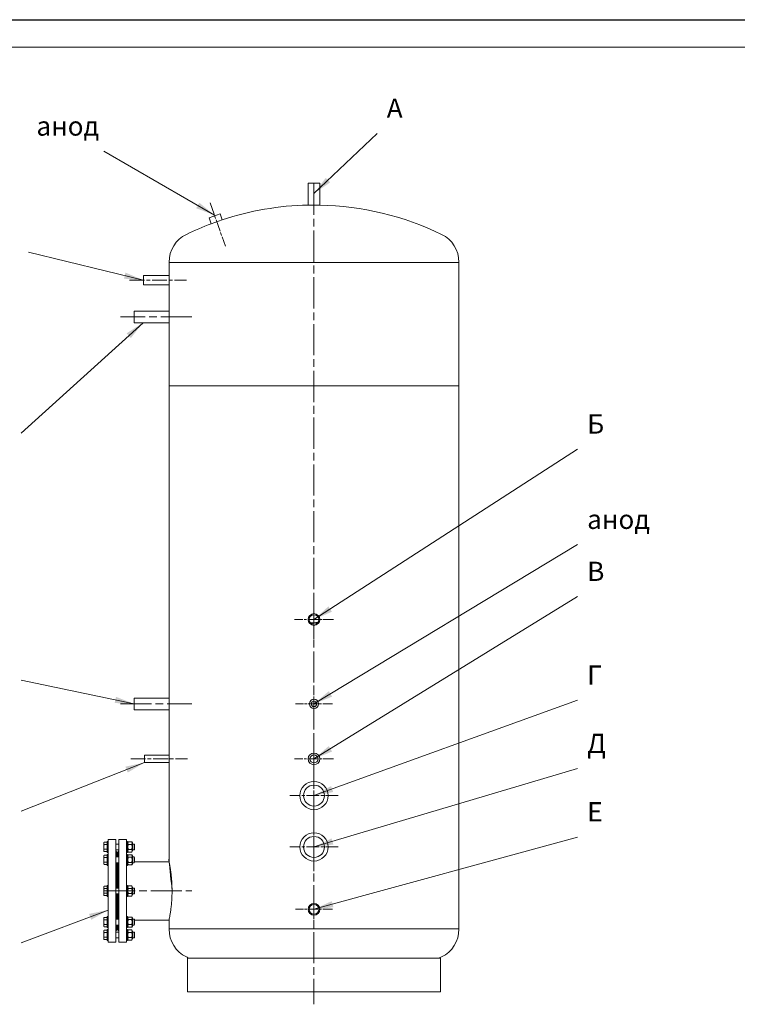
# Model space of a CAD drawing. Units: millimetres. Extents: x -8232 to 27830, y -1041 to 5346.
# Drawn here: x 4743 to 6699, y 1771 to 4455 of the extents above; entities that cross this region are included whole.
import ezdxf
from ezdxf.enums import TextEntityAlignment as Align

# ---------------------------------------------------------------- set-up
doc = ezdxf.new("R2010")
doc.units = ezdxf.units.MM
doc.header["$LTSCALE"] = 15
doc.linetypes.add('CHAIN', pattern=[0.7087, 0.4724, -0.0591, 0.1181, -0.0591])
for name, color, linetype, lineweight in [('Видимые тонкие (ГОСТ)', 7, 'Continuous', 5), ('Видимый контур (ГОСТ)', 7, 'Continuous', 9), ('Кромка (ГОСТ)', 7, 'Continuous', 5), ('Маркер центра (ГОСТ)', 7, 'Continuous', 5), ('Обозначение (ГОСТ)', 7, 'Continuous', 5), ('Осевая линия (ГОСТ)', 7, 'Continuous', 5)]:
    doc.layers.add(name, color=color, linetype=linetype, lineweight=lineweight)
doc.styles.add('Обычный текст (ГОСТ)', font='GOST_Common Italic.ttf')
doc.styles.add('Стиль текста145', font='GOST_Common Italic.ttf')
doc.dimstyles.new('Диаметр (ГОСТ)$7', dxfattribs={"dimscale": 15, "dimtxt": 3.5, "dimasz": 3.5, "dimexe": 1, "dimexo": 0, "dimgap": 0.5, "dimtad": 1, "dimrnd": 1e-08, "dimtxsty": 'Обычный текст (ГОСТ)', "dimblk": 'Filled-1', "dimcen": 0.09, "dimdle": 15, "dimclrd": 256, "dimclre": 256, "dimclrt": 256, "dimazin": 2, "dimtfac": 0.714286, "dimtdec": 3, "dimtmove": 0, "dimatfit": 3, "dimfxl": 1, "dimtolj": 1, "dimlwd": -1, "dimlwe": 0, "dimarcsym": 0})

# ---------------------------------------------------------------- blocks, each defined once
blk = doc.blocks.new('Рамки ГОСТ_ граница 297x630')
at = {"layer": 'Кромка (ГОСТ)', "lineweight": 25}
blk.add_line((0, 297), (630, 297), dxfattribs=at)
at = {"layer": 'Кромка (ГОСТ)'}
blk.add_line((625, 292), (20, 292), dxfattribs=at)
blk = doc.blocks.new('Текст на выноске_14')
at = {"layer": 'Обозначение (ГОСТ)', "style": 'Стиль текста145'}
blk.add_text('А', height=0.998, dxfattribs=at).set_placement((0.5, 0.5), align=Align.BOTTOM_LEFT)
blk = doc.blocks.new('Filled-1')
at = {"color": 0}
for p, q in [((0, 0), (-1, 0.143)), ((-1, 0.143), (-1, -0.143)), ((-1, 0), (0, 0)), ((-1, -0.143), (0, 0))]:
    blk.add_line(p, q, dxfattribs=at)
at = {"color": 0, "flags": 128}
blk.add_lwpolyline([(-1, -0.143), (0, 0), (-1, 0.143), (-1, -0.143)], dxfattribs=at)
at = {"color": 0}
blk.add_solid([(-1, -0.143), (0, 0), (-1, 0.143), (-1, -0.143)], dxfattribs=at)
blk = doc.blocks.new('Текст на выноске_15')
at = {"layer": 'Обозначение (ГОСТ)', "style": 'Стиль текста145'}
blk.add_text('Б', height=0.998, dxfattribs=at).set_placement((0.5, 0.5), align=Align.BOTTOM_LEFT)
blk = doc.blocks.new('Текст на выноске_16')
at = {"layer": 'Обозначение (ГОСТ)', "style": 'Стиль текста145'}
blk.add_text('В', height=0.998, dxfattribs=at).set_placement((0.5, 0.5), align=Align.BOTTOM_LEFT)
blk = doc.blocks.new('Текст на выноске_17')
at = {"layer": 'Обозначение (ГОСТ)', "style": 'Стиль текста145'}
blk.add_text('Г', height=0.998, dxfattribs=at).set_placement((0.5, 0.5), align=Align.BOTTOM_LEFT)
blk = doc.blocks.new('Текст на выноске_18')
at = {"layer": 'Обозначение (ГОСТ)', "style": 'Стиль текста145'}
blk.add_text('Д', height=0.998, dxfattribs=at).set_placement((0.5, 0.5), align=Align.BOTTOM_LEFT)
blk = doc.blocks.new('Текст на выноске_19')
at = {"layer": 'Обозначение (ГОСТ)', "style": 'Стиль текста145'}
blk.add_text('Е', height=0.998, dxfattribs=at).set_placement((0.5, 0.5), align=Align.BOTTOM_LEFT)
blk = doc.blocks.new('Текст на выноске_20')
at = {"layer": 'Обозначение (ГОСТ)', "style": 'Стиль текста145'}
blk.add_text('анод', height=0.9979, dxfattribs=at).set_placement((0.5, 0.5), align=Align.BOTTOM_LEFT)
blk = doc.blocks.new('Текст на выноске_26')
at = {"layer": 'Обозначение (ГОСТ)', "style": 'Стиль текста145'}
blk.add_text('анод', height=0.9979, dxfattribs=at).set_placement((-3.498, 0.5), align=Align.BOTTOM_LEFT)

msp = doc.modelspace()

# ---------------------------------------------------------------- linework, layer by layer
at = {"layer": 'Видимые тонкие (ГОСТ)'}
for points, knots in [([(5150.2948, 3757.2953), (5150.2948, 3757.2953), (5150.3051, 3756.9816), (5150.3424, 3755.7059), (5150.3689, 3754.7439), (5150.4186, 3752.5244), (5150.445, 3751.1188), (5150.4823, 3748.0391), (5150.4927, 3746.3649), (5150.4927, 3744.7953)], [5.650705013, 5.650705013, 5.650705013, 5.650705013, 6.121597089, 6.121597089, 6.592489166, 6.592489166, 7.063381258, 7.063381258, 7.534273351, 7.534273351, 7.534273351, 7.534273351]), ([(5150.4927, 3744.7953), (5150.4927, 3743.2256), (5150.4823, 3741.5515), (5150.445, 3738.4717), (5150.4186, 3737.0662), (5150.3689, 3734.8467), (5150.3424, 3733.8847), (5150.3051, 3732.609), (5150.2948, 3732.2953), (5150.2948, 3732.2953)], [0, 0, 0, 0, 0.470892092, 0.470892092, 0.941784185, 0.941784185, 1.412676261, 1.412676261, 1.883568338, 1.883568338, 1.883568338, 1.883568338]), ([(5150.2948, 3660.7953), (5150.2948, 3660.7953), (5150.2988, 3660.6991), (5150.3149, 3660.2942), (5150.327, 3659.9855), (5150.3576, 3659.169), (5150.376, 3658.6606), (5150.4155, 3657.4858), (5150.4365, 3656.8192), (5150.4772, 3655.3988), (5150.4983, 3654.5963), (5150.5378, 3652.8489), (5150.5562, 3651.904), (5150.5868, 3649.933), (5150.599, 3648.9054), (5150.6151, 3646.8388), (5150.619, 3645.7999), (5150.619, 3643.7907), (5150.6151, 3642.7518), (5150.599, 3640.6852), (5150.5868, 3639.6576), (5150.5562, 3637.6865), (5150.5378, 3636.7416), (5150.4983, 3634.9943), (5150.4772, 3634.1918), (5150.4365, 3632.7714), (5150.4155, 3632.1048), (5150.376, 3630.93), (5150.3576, 3630.4216), (5150.327, 3629.6051), (5150.3149, 3629.2964), (5150.2988, 3628.8914), (5150.2948, 3628.7953), (5150.2948, 3628.7953)], [2.411077752, 2.411077752, 2.411077752, 2.411077752, 2.712462457, 2.712462457, 3.013847163, 3.013847163, 3.315231868, 3.315231868, 3.616616573, 3.616616573, 3.918001306, 3.918001306, 4.219386039, 4.219386039, 4.520770771, 4.520770771, 4.822155504, 4.822155504, 5.123540237, 5.123540237, 5.424924969, 5.424924969, 5.726309702, 5.726309702, 6.027694435, 6.027694435, 6.32907914, 6.32907914, 6.630463845, 6.630463845, 6.931848551, 6.931848551, 7.233233256, 7.233233256, 7.233233256, 7.233233256])]:
    msp.add_open_spline(points, degree=3, knots=knots, dxfattribs=at)
at = {"layer": 'Видимый контур (ГОСТ)'}
for p, q in [((5529.2948, 4009.7953), (5561.2948, 4009.7953)), ((5529.2948, 4009.7953), (5529.2948, 3949.6343)), ((5561.2948, 4009.7953), (5561.2948, 3949.6343)), ((5529.2948, 3949.6343), (5561.2948, 3949.6343)), ((5259.4199, 3914.9836), (5289.5881, 3925.6551)), ((5289.5881, 3925.6551), (5295.3132, 3909.4702)), ((5259.4199, 3914.9836), (5265.145, 3898.7987)), ((5265.145, 3898.7987), (5295.3132, 3909.4702)), ((5150.2948, 3794.17), (5150.2948, 3793.17)), ((5150.2948, 3793.17), (5940.2948, 3793.17)), ((5150.2948, 3793.17), (5940.2948, 3793.17)), ((5150.2948, 3793.17), (5150.2948, 3757.2953)), ((5940.2948, 3794.17), (5940.2948, 3793.17)), ((5940.2948, 3793.17), (5940.2948, 3456.4206)), ((5080.2948, 3732.2953), (5080.2948, 3757.2953)), ((5080.2948, 3757.2953), (5150.2948, 3757.2953)), ((5080.2948, 3732.2953), (5150.2948, 3732.2953)), ((5150.2948, 3732.2953), (5150.2948, 3660.7953)), ((5055.2948, 3660.7953), (5055.2948, 3628.7953)), ((5150.2948, 3660.7953), (5055.2948, 3660.7953)), ((5150.2948, 3628.7953), (5055.2948, 3628.7953)), ((5150.2948, 3628.7953), (5150.2948, 3456.4206)), ((5150.2948, 3456.4206), (5940.2948, 3456.4206)), ((5150.2948, 3456.4206), (5150.2948, 2605.7953)), ((5150.2948, 3456.4206), (5940.2948, 3456.4206)), ((5940.2948, 3456.4206), (5940.2948, 1976.4206)), ((5055.2948, 2605.7953), (5055.2948, 2573.7953)), ((5055.2948, 2605.7953), (5150.2948, 2605.7953)), ((5055.2948, 2573.7953), (5150.2948, 2573.7953)), ((5150.2948, 2573.7953), (5150.2948, 2449.7953)), ((5083.2948, 2429.7953), (5083.2948, 2449.7953)), ((5083.2948, 2449.7953), (5150.2948, 2449.7953)), ((5083.2948, 2429.7953), (5150.2948, 2429.7953)), ((5150.2948, 2429.7953), (5150.2948, 2159.2953)), ((4972.2948, 2210.7953), (4973.2773, 2212.497)), ((4972.2948, 2210.7953), (4972.2948, 2209.3216)), ((4972.2948, 2209.3216), (4972.2948, 2199.7953)), ((4981.2948, 2212.497), (4973.2773, 2212.497)), ((4981.2948, 2206.1461), (4973.2773, 2206.1461)), ((4981.2948, 2184.7953), (4981.2948, 2214.7953)), ((4984.2948, 2214.7953), (4981.2948, 2214.7953)), ((4984.2948, 1939.7953), (4984.2948, 2219.7953)), ((4984.2948, 2219.7953), (5005.2948, 2219.7953)), ((5005.2948, 1939.7953), (5005.2948, 2219.7953)), ((5005.2948, 2207.7953), (5013.2948, 2207.7953)), ((5013.2948, 2219.7953), (5013.2948, 1939.7953)), ((5034.2948, 2219.7953), (5013.2948, 2219.7953)), ((5034.2948, 2219.7953), (5034.2948, 1939.7953)), ((5034.2948, 2214.7953), (5037.2948, 2214.7953)), ((5037.2948, 2214.7953), (5037.2948, 2184.7953)), ((5037.2948, 2210.5953), (5039.0594, 2213.6517)), ((5048.5302, 2213.6517), (5039.0594, 2213.6517)), ((5048.5302, 2206.7235), (5039.0594, 2206.7235)), ((5050.2948, 2210.5953), (5048.5302, 2213.6517)), ((5050.2948, 2188.9953), (5050.2948, 2210.5953)), ((5050.2948, 2207.7953), (5055.0678, 2207.7953)), ((5055.0678, 2191.7953), (5055.0678, 2207.7953)), ((5056.2948, 2206.5684), (5055.0678, 2207.7953)), ((5056.2948, 2206.5684), (5056.2948, 2193.0222)), ((4972.2948, 2199.7953), (4972.2948, 2190.269)), ((4972.2948, 2190.269), (4972.2948, 2188.7953)), ((4972.2948, 2188.7953), (4973.2773, 2187.0936)), ((4972.2948, 2175.6481), (4973.2773, 2177.3498)), ((4972.2948, 2175.6481), (4972.2948, 2174.1744)), ((4981.2948, 2193.4444), (4973.2773, 2193.4444)), ((4981.2948, 2187.0936), (4973.2773, 2187.0936)), ((4981.2948, 2177.3498), (4973.2773, 2177.3498)), ((4984.2948, 2184.7953), (4981.2948, 2184.7953)), ((4981.2948, 2149.6481), (4981.2948, 2179.6481)), ((4984.2948, 2179.6481), (4981.2948, 2179.6481)), ((5005.2948, 2191.7953), (5013.2948, 2191.7953)), ((5008.2948, 2185.7953), (5005.2948, 2188.7953)), ((5008.2948, 2172.6481), (5008.2948, 2185.7953)), ((5010.2948, 2181.2953), (5008.2948, 2181.2953)), ((5010.2948, 2185.7953), (5013.2948, 2188.7953)), ((5010.2948, 2185.7953), (5010.2948, 2172.6481)), ((5034.2948, 2184.7953), (5037.2948, 2184.7953)), ((5034.2948, 2179.6481), (5037.2948, 2179.6481)), ((5037.2948, 2188.9953), (5039.0594, 2185.9389)), ((5037.2948, 2179.6481), (5037.2948, 2149.6481)), ((5037.2948, 2175.4481), (5039.0594, 2178.5045)), ((5048.5302, 2192.8671), (5039.0594, 2192.8671)), ((5048.5302, 2185.9389), (5039.0594, 2185.9389)), ((5048.5302, 2178.5045), (5039.0594, 2178.5045)), ((5050.2948, 2188.9953), (5048.5302, 2185.9389)), ((5050.2948, 2175.4481), (5048.5302, 2178.5045)), ((5050.2948, 2191.7953), (5055.0678, 2191.7953)), ((5050.2948, 2153.8481), (5050.2948, 2175.4481)), ((5056.2948, 2193.0222), (5055.0678, 2191.7953)), ((4972.2948, 2174.1744), (4972.2948, 2164.6481)), ((4972.2948, 2164.6481), (4972.2948, 2155.1218)), ((4972.2948, 2155.1218), (4972.2948, 2153.6481)), ((4972.2948, 2153.6481), (4973.2773, 2151.9464)), ((4981.2948, 2170.999), (4973.2773, 2170.999)), ((4981.2948, 2158.2972), (4973.2773, 2158.2972)), ((4981.2948, 2151.9464), (4973.2773, 2151.9464)), ((4984.2948, 2149.6481), (4981.2948, 2149.6481)), ((5005.2948, 2172.6481), (5013.2948, 2172.6481)), ((5005.2948, 2156.6481), (5013.2948, 2156.6481)), ((5008.2948, 2087.7953), (5008.2948, 2156.6481)), ((5010.2948, 2156.6481), (5010.2948, 2087.7953)), ((5034.2948, 2149.6481), (5037.2948, 2149.6481)), ((5037.2948, 2153.8481), (5039.0594, 2150.7917)), ((5048.5302, 2171.5763), (5039.0594, 2171.5763)), ((5048.5302, 2157.7199), (5039.0594, 2157.7199)), ((5048.5302, 2150.7917), (5039.0594, 2150.7917)), ((5050.2948, 2153.8481), (5048.5302, 2150.7917)), ((5050.2948, 2172.6481), (5055.0678, 2172.6481)), ((5050.2948, 2156.6481), (5055.0678, 2156.6481)), ((5055.0678, 2156.6481), (5055.0678, 2172.6481)), ((5056.2948, 2171.4212), (5055.0678, 2172.6481)), ((5056.2948, 2157.875), (5055.0678, 2156.6481)), ((5056.2948, 2171.4212), (5056.2948, 2157.875)), ((5056.2948, 2159.2953), (5150.2948, 2159.2953)), ((4981.2948, 2064.7953), (4981.2948, 2094.7953)), ((4984.2948, 2094.7953), (4981.2948, 2094.7953)), ((5034.2948, 2094.7953), (5037.2948, 2094.7953)), ((5037.2948, 2094.7953), (5037.2948, 2064.7953)), ((4972.2948, 2090.7953), (4973.2773, 2092.497)), ((4972.2948, 2090.7953), (4972.2948, 2089.3216)), ((4972.2948, 2089.3216), (4972.2948, 2079.7953)), ((4972.2948, 2079.7953), (4972.2948, 2070.269)), ((4972.2948, 2070.269), (4972.2948, 2068.7953)), ((4972.2948, 2068.7953), (4973.2773, 2067.0936)), ((4981.2948, 2092.497), (4973.2773, 2092.497)), ((4981.2948, 2086.1461), (4973.2773, 2086.1461)), ((4981.2948, 2073.4444), (4973.2773, 2073.4444)), ((4981.2948, 2067.0936), (4973.2773, 2067.0936)), ((5005.2948, 2087.7953), (5013.2948, 2087.7953)), ((5005.2948, 2071.7953), (5013.2948, 2071.7953)), ((5008.2948, 2002.9425), (5008.2948, 2071.7953)), ((5010.2948, 2071.7953), (5010.2948, 2002.9425)), ((5037.2948, 2090.5953), (5039.0594, 2093.6517)), ((5037.2948, 2068.9953), (5039.0594, 2065.9389)), ((5048.5302, 2093.6517), (5039.0594, 2093.6517)), ((5048.5302, 2086.7235), (5039.0594, 2086.7235)), ((5048.5302, 2072.8671), (5039.0594, 2072.8671)), ((5050.2948, 2090.5953), (5048.5302, 2093.6517)), ((5050.2948, 2068.9953), (5048.5302, 2065.9389)), ((5050.2948, 2068.9953), (5050.2948, 2090.5953)), ((5050.2948, 2087.7953), (5055.0678, 2087.7953)), ((5050.2948, 2071.7953), (5055.0678, 2071.7953)), ((5055.0678, 2071.7953), (5055.0678, 2087.7953)), ((5056.2948, 2086.5684), (5055.0678, 2087.7953)), ((5056.2948, 2073.0222), (5055.0678, 2071.7953)), ((5056.2948, 2086.5684), (5056.2948, 2073.0222)), ((4984.2948, 2064.7953), (4981.2948, 2064.7953)), ((5034.2948, 2064.7953), (5037.2948, 2064.7953)), ((5048.5302, 2065.9389), (5039.0594, 2065.9389)), ((4972.2948, 2005.9425), (4973.2773, 2007.6442)), ((4972.2948, 2005.9425), (4972.2948, 2004.4688)), ((4972.2948, 2004.4688), (4972.2948, 1994.9425)), ((4972.2948, 1994.9425), (4972.2948, 1985.4162)), ((4981.2948, 2007.6442), (4973.2773, 2007.6442)), ((4981.2948, 2001.2933), (4973.2773, 2001.2933)), ((4981.2948, 1988.5916), (4973.2773, 1988.5916)), ((4981.2948, 1979.9425), (4981.2948, 2009.9425)), ((4984.2948, 2009.9425), (4981.2948, 2009.9425)), ((5005.2948, 2002.9425), (5013.2948, 2002.9425)), ((5005.2948, 1986.9425), (5013.2948, 1986.9425)), ((5008.2948, 1973.7953), (5008.2948, 1986.9425)), ((5010.2948, 1986.9425), (5010.2948, 1973.7953)), ((5034.2948, 2009.9425), (5037.2948, 2009.9425)), ((5037.2948, 2009.9425), (5037.2948, 1979.9425)), ((5037.2948, 2005.7425), (5039.0594, 2008.7989)), ((5048.5302, 2008.7989), (5039.0594, 2008.7989)), ((5048.5302, 2001.8707), (5039.0594, 2001.8707)), ((5048.5302, 1988.0143), (5039.0594, 1988.0143)), ((5050.2948, 2005.7425), (5048.5302, 2008.7989)), ((5050.2948, 1984.1425), (5050.2948, 2005.7425)), ((5050.2948, 2002.9425), (5055.0678, 2002.9425)), ((5050.2948, 1986.9425), (5055.0678, 1986.9425)), ((5055.0678, 1986.9425), (5055.0678, 2002.9425)), ((5056.2948, 2001.7156), (5055.0678, 2002.9425)), ((5056.2948, 1988.1694), (5055.0678, 1986.9425)), ((5056.2948, 2001.7156), (5056.2948, 1988.1694)), ((5056.2948, 2000.2953), (5150.2948, 2000.2953)), ((5150.2948, 2000.2953), (5150.2948, 1976.4206)), ((4972.2948, 1985.4162), (4972.2948, 1983.9425)), ((4972.2948, 1983.9425), (4973.2773, 1982.2408)), ((4972.2948, 1970.7953), (4973.2773, 1972.497)), ((4972.2948, 1970.7953), (4972.2948, 1969.3216)), ((4972.2948, 1969.3216), (4972.2948, 1959.7953)), ((4972.2948, 1959.7953), (4972.2948, 1950.269)), ((4981.2948, 1982.2408), (4973.2773, 1982.2408)), ((4981.2948, 1972.497), (4973.2773, 1972.497)), ((4981.2948, 1966.1461), (4973.2773, 1966.1461)), ((4984.2948, 1979.9425), (4981.2948, 1979.9425)), ((4981.2948, 1944.7953), (4981.2948, 1974.7953)), ((4984.2948, 1974.7953), (4981.2948, 1974.7953)), ((5008.2948, 1973.7953), (5005.2948, 1970.7953)), ((5005.2948, 1967.7953), (5013.2948, 1967.7953)), ((5010.2948, 1978.2953), (5008.2948, 1978.2953)), ((5010.2948, 1973.7953), (5013.2948, 1970.7953)), ((5034.2948, 1979.9425), (5037.2948, 1979.9425)), ((5034.2948, 1974.7953), (5037.2948, 1974.7953)), ((5037.2948, 1984.1425), (5039.0594, 1981.0861)), ((5037.2948, 1974.7953), (5037.2948, 1944.7953)), ((5037.2948, 1970.5953), (5039.0594, 1973.6517)), ((5048.5302, 1981.0861), (5039.0594, 1981.0861)), ((5048.5302, 1973.6517), (5039.0594, 1973.6517)), ((5048.5302, 1966.7235), (5039.0594, 1966.7235)), ((5050.2948, 1984.1425), (5048.5302, 1981.0861)), ((5050.2948, 1970.5953), (5048.5302, 1973.6517)), ((5050.2948, 1948.9953), (5050.2948, 1970.5953)), ((5050.2948, 1967.7953), (5055.0678, 1967.7953)), ((5055.0678, 1951.7953), (5055.0678, 1967.7953)), ((5056.2948, 1966.5684), (5055.0678, 1967.7953)), ((5056.2948, 1966.5684), (5056.2948, 1953.0222)), ((5150.2948, 1976.4206), (5940.2948, 1976.4206)), ((5150.2948, 1976.4206), (5150.2948, 1975.4206)), ((5150.2948, 1976.4206), (5940.2948, 1976.4206)), ((5940.2948, 1976.4206), (5940.2948, 1975.4206)), ((4972.2948, 1950.269), (4972.2948, 1948.7953)), ((4972.2948, 1948.7953), (4973.2773, 1947.0936)), ((4981.2948, 1953.4444), (4973.2773, 1953.4444)), ((4981.2948, 1947.0936), (4973.2773, 1947.0936)), ((4984.2948, 1944.7953), (4981.2948, 1944.7953)), ((4984.2948, 1939.7953), (5005.2948, 1939.7953)), ((5005.2948, 1951.7953), (5013.2948, 1951.7953)), ((5034.2948, 1939.7953), (5013.2948, 1939.7953)), ((5034.2948, 1944.7953), (5037.2948, 1944.7953)), ((5037.2948, 1948.9953), (5039.0594, 1945.9389)), ((5048.5302, 1952.8671), (5039.0594, 1952.8671)), ((5048.5302, 1945.9389), (5039.0594, 1945.9389)), ((5050.2948, 1948.9953), (5048.5302, 1945.9389)), ((5050.2948, 1951.7953), (5055.0678, 1951.7953)), ((5056.2948, 1953.0222), (5055.0678, 1951.7953)), ((5200.2948, 1896.5853), (5890.2948, 1896.5853)), ((5200.2948, 1896.5853), (5200.2948, 1804.7953)), ((5890.2948, 1896.5853), (5890.2948, 1804.7953)), ((5200.2948, 1804.7953), (5890.2948, 1804.7953))]:
    msp.add_line(p, q, dxfattribs=at)
for centre, radius in [((5545.2948, 2819.7953), 16), ((5545.2948, 2819.7953), 13), ((5545.2948, 2589.7953), 12.5), ((5545.2948, 2589.7953), 7.5), ((5545.2948, 2439.7953), 16), ((5545.2948, 2439.7953), 11), ((5545.2948, 2339.7953), 38.5), ((5545.2948, 2339.7953), 28.5), ((5545.2948, 2199.7953), 38.5), ((5545.2948, 2199.7953), 28.5), ((5545.2948, 2029.7953), 16), ((5545.2948, 2029.7953), 13)]:
    msp.add_circle(centre, radius, dxfattribs=at)
for centre, radius, start, end in [((5545.2948, 3154.7953), 795, 91.1532005, 108.327147), ((5545.2948, 3154.7953), 795, 64.0611211, 88.8467995), ((5545.2948, 3154.7953), 795, 110.6335479, 115.9388789), ((5234.2948, 3794.17), 84, 115.9388789, 180), ((5856.2948, 3794.17), 84, 0, 64.0611211), ((5234.2948, 1975.4206), 84, 180, 244.0611211), ((5856.2948, 1975.4206), 84, 295.9388789, 0), ((5545.2948, 2614.7953), 795, 244.0611211, 244.6098155), ((5545.2948, 2614.7953), 795, 295.3901845, 295.9388789)]:
    msp.add_arc(centre, radius, start, end, dxfattribs=at)
msp.add_open_spline([(5555.3962, 2811.6123), (5548.9227, 2811.3184), (5542.4449, 2811.0245), (5535.9762, 2810.7309)], degree=3, dxfattribs=at)
for points, knots in [([(5150.2948, 2605.7953), (5150.2948, 2605.7953), (5150.2988, 2605.6991), (5150.3149, 2605.2942), (5150.327, 2604.9855), (5150.3576, 2604.169), (5150.376, 2603.6606), (5150.4155, 2602.4858), (5150.4365, 2601.8192), (5150.4772, 2600.3988), (5150.4983, 2599.5963), (5150.5378, 2597.8489), (5150.5562, 2596.904), (5150.5868, 2594.933), (5150.599, 2593.9054), (5150.6151, 2591.8388), (5150.619, 2590.7999), (5150.619, 2589.7953)], [7.233233256, 7.233233256, 7.233233256, 7.233233256, 7.534617961, 7.534617961, 7.836002667, 7.836002667, 8.137387372, 8.137387372, 8.438772077, 8.438772077, 8.74015681, 8.74015681, 9.041541543, 9.041541543, 9.342926275, 9.342926275, 9.644311008, 9.644311008, 9.644311008, 9.644311008]), ([(5150.619, 2589.7953), (5150.619, 2588.7907), (5150.6151, 2587.7518), (5150.599, 2585.6852), (5150.5868, 2584.6576), (5150.5562, 2582.6865), (5150.5378, 2581.7416), (5150.4983, 2579.9943), (5150.4772, 2579.1918), (5150.4365, 2577.7714), (5150.4155, 2577.1048), (5150.376, 2575.93), (5150.3576, 2575.4216), (5150.327, 2574.6051), (5150.3149, 2574.2964), (5150.2988, 2573.8914), (5150.2948, 2573.7953), (5150.2948, 2573.7953)], [0, 0, 0, 0, 0.301384733, 0.301384733, 0.602769465, 0.602769465, 0.904154198, 0.904154198, 1.205538931, 1.205538931, 1.506923636, 1.506923636, 1.808308341, 1.808308341, 2.109693047, 2.109693047, 2.411077752, 2.411077752, 2.411077752, 2.411077752]), ([(5150.2948, 2449.7953), (5150.2948, 2449.7953), (5150.3014, 2449.5443), (5150.3253, 2448.5238), (5150.3422, 2447.7542), (5150.374, 2445.9785), (5150.3909, 2444.8541), (5150.4148, 2442.3903), (5150.4214, 2441.051), (5150.4214, 2439.7953)], [4.520447464, 4.520447464, 4.520447464, 4.520447464, 4.897151417, 4.897151417, 5.27385537, 5.27385537, 5.650559328, 5.650559328, 6.027263285, 6.027263285, 6.027263285, 6.027263285]), ([(5150.4214, 2439.7953), (5150.4214, 2438.5396), (5150.4148, 2437.2003), (5150.3909, 2434.7365), (5150.374, 2433.612), (5150.3422, 2431.8364), (5150.3253, 2431.0668), (5150.3014, 2430.0462), (5150.2948, 2429.7953), (5150.2948, 2429.7953)], [0, 0, 0, 0, 0.376703958, 0.376703958, 0.753407916, 0.753407916, 1.130111869, 1.130111869, 1.506815821, 1.506815821, 1.506815821, 1.506815821]), ([(5150.2948, 2159.2953), (5150.2948, 2159.2953), (5150.3925, 2158.8149), (5150.7914, 2156.7962), (5151.0925, 2155.2585), (5151.8497, 2151.1975), (5152.3058, 2148.6712), (5153.286, 2142.8384), (5153.8091, 2139.5317), (5154.8218, 2132.4887), (5155.347, 2128.5095), (5156.3349, 2119.8407), (5156.7965, 2115.1513), (5157.5648, 2105.3619), (5157.8714, 2100.254), (5158.2781, 2089.9737), (5158.3778, 2084.8013), (5158.3778, 2079.7953)], [36.042014518, 36.042014518, 36.042014519, 36.042014519, 37.54372195, 37.54372195, 39.045429382, 39.045429382, 40.547136815, 40.547136815, 42.048844247, 42.048844247, 43.550638025, 43.550638025, 45.052431802, 45.052431802, 46.55422558, 46.55422558, 48.056019357, 48.056019357, 48.056019357, 48.056019357]), ([(5158.3778, 2079.7953), (5158.3778, 2074.7893), (5158.2781, 2069.6169), (5157.8714, 2059.3366), (5157.5648, 2054.2287), (5156.7965, 2044.4393), (5156.3349, 2039.7499), (5155.347, 2031.0811), (5154.8218, 2027.1019), (5153.8091, 2020.0589), (5153.286, 2016.7521), (5152.3058, 2010.9194), (5151.8497, 2008.393), (5151.0925, 2004.3321), (5150.7914, 2002.7943), (5150.3925, 2000.7757), (5150.2948, 2000.2953), (5150.2948, 2000.2953)], [0, 0, 0, 0, 1.501793778, 1.501793778, 3.003587555, 3.003587555, 4.505381333, 4.505381333, 6.00717511, 6.00717511, 7.508882543, 7.508882543, 9.010589975, 9.010589975, 10.512297407, 10.512297407, 12.014004839, 12.014004839, 12.014004839, 12.014004839])]:
    msp.add_open_spline(points, degree=3, knots=knots, dxfattribs=at)
for points, weights in [([(4973.2773, 2212.497), (4972.2948, 2210.7953), (4972.2948, 2209.3216)], [1.01001874936, 1.04314139574, 1]), ([(4972.2948, 2209.3216), (4972.2948, 2207.8478), (4973.2773, 2206.1461)], [1, 1.04314139574, 1.01001874936]), ([(4973.2773, 2206.1461), (4972.2948, 2202.7427), (4972.2948, 2199.7953)], [1.01001874936, 1.04314139574, 1]), ([(5039.0594, 2213.6517), (5037.0594, 2210.1876), (5039.0594, 2206.7235)], [1, 1.15470053838, 1]), ([(5039.0594, 2206.7235), (5037.0594, 2199.7953), (5039.0594, 2192.8671)], [1, 1.15470053838, 1]), ([(5048.5302, 2206.7235), (5050.5302, 2210.1876), (5048.5302, 2213.6517)], [1, 1.15470053838, 1]), ([(5048.5302, 2192.8671), (5050.5302, 2199.7953), (5048.5302, 2206.7235)], [1, 1.15470053838, 1]), ([(4972.2948, 2199.7953), (4972.2948, 2196.8478), (4973.2773, 2193.4444)], [1, 1.04314139574, 1.01001874936]), ([(4973.2773, 2193.4444), (4972.2948, 2191.7427), (4972.2948, 2190.269)], [1.01001874936, 1.04314139574, 1]), ([(4972.2948, 2190.269), (4972.2948, 2188.7953), (4973.2773, 2187.0936)], [1, 1.04314139574, 1.01001874936]), ([(4973.2773, 2177.3498), (4972.2948, 2175.6481), (4972.2948, 2174.1744)], [1.01001874936, 1.04314139574, 1]), ([(5039.0594, 2192.8671), (5037.0594, 2189.403), (5039.0594, 2185.9389)], [1, 1.15470053838, 1]), ([(5039.0594, 2178.5045), (5037.0594, 2175.0404), (5039.0594, 2171.5763)], [1, 1.15470053838, 1]), ([(5048.5302, 2185.9389), (5050.5302, 2189.403), (5048.5302, 2192.8671)], [1, 1.15470053838, 1]), ([(5048.5302, 2171.5763), (5050.5302, 2175.0404), (5048.5302, 2178.5045)], [1, 1.15470053838, 1]), ([(4972.2948, 2174.1744), (4972.2948, 2172.7007), (4973.2773, 2170.999)], [1, 1.04314139574, 1.01001874936]), ([(4973.2773, 2170.999), (4972.2948, 2167.5955), (4972.2948, 2164.6481)], [1.01001874936, 1.04314139574, 1]), ([(4972.2948, 2164.6481), (4972.2948, 2161.7007), (4973.2773, 2158.2972)], [1, 1.04314139574, 1.01001874936]), ([(4973.2773, 2158.2972), (4972.2948, 2156.5955), (4972.2948, 2155.1218)], [1.01001874936, 1.04314139574, 1]), ([(4972.2948, 2155.1218), (4972.2948, 2153.6481), (4973.2773, 2151.9464)], [1, 1.04314139574, 1.01001874936]), ([(5039.0594, 2171.5763), (5037.0594, 2164.6481), (5039.0594, 2157.7199)], [1, 1.15470053838, 1]), ([(5039.0594, 2157.7199), (5037.0594, 2154.2558), (5039.0594, 2150.7917)], [1, 1.15470053838, 1]), ([(5048.5302, 2157.7199), (5050.5302, 2164.6481), (5048.5302, 2171.5763)], [1, 1.15470053838, 1]), ([(5048.5302, 2150.7917), (5050.5302, 2154.2558), (5048.5302, 2157.7199)], [1, 1.15470053838, 1]), ([(4973.2773, 2092.497), (4972.2948, 2090.7953), (4972.2948, 2089.3216)], [1.01001874936, 1.04314139574, 1]), ([(4972.2948, 2089.3216), (4972.2948, 2087.8478), (4973.2773, 2086.1461)], [1, 1.04314139574, 1.01001874936]), ([(4973.2773, 2086.1461), (4972.2948, 2082.7427), (4972.2948, 2079.7953)], [1.01001874936, 1.04314139574, 1]), ([(4972.2948, 2079.7953), (4972.2948, 2076.8478), (4973.2773, 2073.4444)], [1, 1.04314139574, 1.01001874936]), ([(4973.2773, 2073.4444), (4972.2948, 2071.7427), (4972.2948, 2070.269)], [1.01001874936, 1.04314139574, 1]), ([(4972.2948, 2070.269), (4972.2948, 2068.7953), (4973.2773, 2067.0936)], [1, 1.04314139574, 1.01001874936]), ([(5039.0594, 2093.6517), (5037.0594, 2090.1876), (5039.0594, 2086.7235)], [1, 1.15470053838, 1]), ([(5039.0594, 2086.7235), (5037.0594, 2079.7953), (5039.0594, 2072.8671)], [1, 1.15470053838, 1]), ([(5039.0594, 2072.8671), (5037.0594, 2069.403), (5039.0594, 2065.9389)], [1, 1.15470053838, 1]), ([(5048.5302, 2086.7235), (5050.5302, 2090.1876), (5048.5302, 2093.6517)], [1, 1.15470053838, 1]), ([(5048.5302, 2072.8671), (5050.5302, 2079.7953), (5048.5302, 2086.7235)], [1, 1.15470053838, 1]), ([(5048.5302, 2065.9389), (5050.5302, 2069.403), (5048.5302, 2072.8671)], [1, 1.15470053838, 1]), ([(4973.2773, 2007.6442), (4972.2948, 2005.9425), (4972.2948, 2004.4688)], [1.01001874936, 1.04314139574, 1]), ([(4972.2948, 2004.4688), (4972.2948, 2002.995), (4973.2773, 2001.2933)], [1, 1.04314139574, 1.01001874936]), ([(4973.2773, 2001.2933), (4972.2948, 1997.8899), (4972.2948, 1994.9425)], [1.01001874936, 1.04314139574, 1]), ([(4972.2948, 1994.9425), (4972.2948, 1991.995), (4973.2773, 1988.5916)], [1, 1.04314139574, 1.01001874936]), ([(4973.2773, 1988.5916), (4972.2948, 1986.8899), (4972.2948, 1985.4162)], [1.01001874936, 1.04314139574, 1]), ([(5039.0594, 2008.7989), (5037.0594, 2005.3348), (5039.0594, 2001.8707)], [1, 1.15470053838, 1]), ([(5039.0594, 2001.8707), (5037.0594, 1994.9425), (5039.0594, 1988.0143)], [1, 1.15470053838, 1]), ([(5039.0594, 1988.0143), (5037.0594, 1984.5502), (5039.0594, 1981.0861)], [1, 1.15470053838, 1]), ([(5048.5302, 2001.8707), (5050.5302, 2005.3348), (5048.5302, 2008.7989)], [1, 1.15470053838, 1]), ([(5048.5302, 1988.0143), (5050.5302, 1994.9425), (5048.5302, 2001.8707)], [1, 1.15470053838, 1]), ([(5048.5302, 1981.0861), (5050.5302, 1984.5502), (5048.5302, 1988.0143)], [1, 1.15470053838, 1]), ([(4972.2948, 1985.4162), (4972.2948, 1983.9425), (4973.2773, 1982.2408)], [1, 1.04314139574, 1.01001874936]), ([(4973.2773, 1972.497), (4972.2948, 1970.7953), (4972.2948, 1969.3216)], [1.01001874936, 1.04314139574, 1]), ([(4972.2948, 1969.3216), (4972.2948, 1967.8478), (4973.2773, 1966.1461)], [1, 1.04314139574, 1.01001874936]), ([(4973.2773, 1966.1461), (4972.2948, 1962.7427), (4972.2948, 1959.7953)], [1.01001874936, 1.04314139574, 1]), ([(4972.2948, 1959.7953), (4972.2948, 1956.8478), (4973.2773, 1953.4444)], [1, 1.04314139574, 1.01001874936]), ([(5039.0594, 1973.6517), (5037.0594, 1970.1876), (5039.0594, 1966.7235)], [1, 1.15470053838, 1]), ([(5039.0594, 1966.7235), (5037.0594, 1959.7953), (5039.0594, 1952.8671)], [1, 1.15470053838, 1]), ([(5048.5302, 1966.7235), (5050.5302, 1970.1876), (5048.5302, 1973.6517)], [1, 1.15470053838, 1]), ([(5048.5302, 1952.8671), (5050.5302, 1959.7953), (5048.5302, 1966.7235)], [1, 1.15470053838, 1]), ([(4973.2773, 1953.4444), (4972.2948, 1951.7427), (4972.2948, 1950.269)], [1.01001874936, 1.04314139574, 1]), ([(4972.2948, 1950.269), (4972.2948, 1948.7953), (4973.2773, 1947.0936)], [1, 1.04314139574, 1.01001874936]), ([(5039.0594, 1952.8671), (5037.0594, 1949.403), (5039.0594, 1945.9389)], [1, 1.15470053838, 1]), ([(5048.5302, 1945.9389), (5050.5302, 1949.403), (5048.5302, 1952.8671)], [1, 1.15470053838, 1])]:
    msp.add_rational_spline(points, weights, degree=2, dxfattribs=at)
at = {"layer": 'Маркер центра (ГОСТ)', "linetype": 'CHAIN', "ltscale": 3.962647}
for p, q in [((5545.2948, 2873.2953), (5545.2948, 2766.2953)), ((5598.7948, 2819.7953), (5491.7948, 2819.7953)), ((5545.2948, 2493.2953), (5545.2948, 2386.2953)), ((5598.7948, 2439.7953), (5491.7948, 2439.7953))]:
    msp.add_line(p, q, dxfattribs=at)
at = {"layer": 'Маркер центра (ГОСТ)', "linetype": 'CHAIN', "ltscale": 3.703402}
for p, q in [((5545.2948, 2639.7953), (5545.2948, 2539.7953)), ((5595.2948, 2589.7953), (5495.2948, 2589.7953))]:
    msp.add_line(p, q, dxfattribs=at)
at = {"layer": 'Маркер центра (ГОСТ)', "linetype": 'CHAIN', "ltscale": 4.888523}
for p, q in [((5545.2948, 2405.7953), (5545.2948, 2273.7953)), ((5611.2948, 2339.7953), (5479.2948, 2339.7953)), ((5545.2948, 2265.7953), (5545.2948, 2133.7953)), ((5611.2948, 2199.7953), (5479.2948, 2199.7953))]:
    msp.add_line(p, q, dxfattribs=at)
at = {"layer": 'Маркер центра (ГОСТ)', "linetype": 'CHAIN', "ltscale": 3.740437}
for p, q in [((5545.2948, 2080.2953), (5545.2948, 1979.2953)), ((5595.7948, 2029.7953), (5494.7948, 2029.7953))]:
    msp.add_line(p, q, dxfattribs=at)
at = {"layer": 'Осевая линия (ГОСТ)', "linetype": 'CHAIN', "ltscale": 11.993792}
for p, q in [((5545.2948, 4007.7357), (5545.2948, 1770.7988)), ((5212.7952, 3644.7953), (5017.7948, 3644.7953)), ((5017.7948, 2589.7953), (5212.7952, 2589.7953)), ((4972.7948, 2079.7953), (5212.7948, 2079.7953))]:
    msp.add_line(p, q, dxfattribs=at)
at = {"layer": 'Осевая линия (ГОСТ)', "linetype": 'CHAIN', "ltscale": 4.629278}
msp.add_line((5261.9984, 3955.6727), (5303.6838, 3837.8282), dxfattribs=at)
at = {"layer": 'Осевая линия (ГОСТ)', "linetype": 'CHAIN', "ltscale": 5.740328}
for p, q in [((5042.7948, 3744.7953), (5197.7948, 3744.7953)), ((5045.7948, 2439.7953), (5200.7948, 2439.7953))]:
    msp.add_line(p, q, dxfattribs=at)

# ---------------------------------------------------------------- block references
for name, p, xscale, yscale, zscale in [('Рамки ГОСТ_ граница 297x630', (0, 0), 15, 15, 15), ('Текст на выноске_14', (5717.2904, 4144.9941), 52.49999910593033, 52.49999910593033, 52.49999910593033), ('Текст на выноске_26', (4972.4211, 4096.2566), 52.49999910593033, 52.49999910593033, 52.49999910593033), ('Текст на выноске_15', (6263.5468, 3283.98), 52.49999910593033, 52.49999910593033, 52.49999910593033), ('Текст на выноске_20', (6263.5468, 3024.0932), 52.49999910593033, 52.49999910593033, 52.49999910593033), ('Текст на выноске_16', (6263.5468, 2882.3299), 52.49999910593033, 52.49999910593033, 52.49999910593033), ('Текст на выноске_17', (6263.5468, 2599.5025), 52.49999910593033, 52.49999910593033, 52.49999910593033), ('Текст на выноске_18', (6263.5468, 2413.195), 52.49999910593033, 52.49999910593033, 52.49999910593033), ('Текст на выноске_19', (6263.5468, 2226.8875), 52.49999910593033, 52.49999910593033, 52.49999910593033)]:
    msp.add_blockref(name, p, dxfattribs=dict(xscale=xscale, yscale=yscale, zscale=zscale))

# ---------------------------------------------------------------- leaders
at = {"layer": 'Обозначение (ГОСТ)'}
for points in [[(5545.2948, 3981.2471), (5717.2904, 4144.9941)], [(5273.8102, 3922.2807), (4972.4211, 4096.2566)], [(5080.2948, 3744.7953), (4767.343, 3821.2984)], [(5079.2928, 3628.7953), (4747.124, 3327.3778)], [(5545.2948, 2819.7953), (6263.5468, 3283.98)], [(5545.2948, 2589.7953), (6263.5468, 3024.0932)], [(5545.2948, 2439.7953), (6263.5468, 2882.3299)], [(5055.2948, 2589.7953), (4747.124, 2654.3749)], [(5545.2948, 2339.7953), (6263.5468, 2599.5025)], [(5083.2948, 2429.7953), (4747.124, 2297.631)], [(5545.2948, 2199.7953), (6263.5468, 2413.195)], [(5545.2948, 2029.7953), (6263.5468, 2226.8875)], [(4984.2948, 2027.8272), (4747.124, 1938.1816)]]:
    msp.add_leader(points, dimstyle='Диаметр (ГОСТ)$7', override={"dimtad": 0}, dxfattribs=at)

doc.saveas('drawing.dxf')
